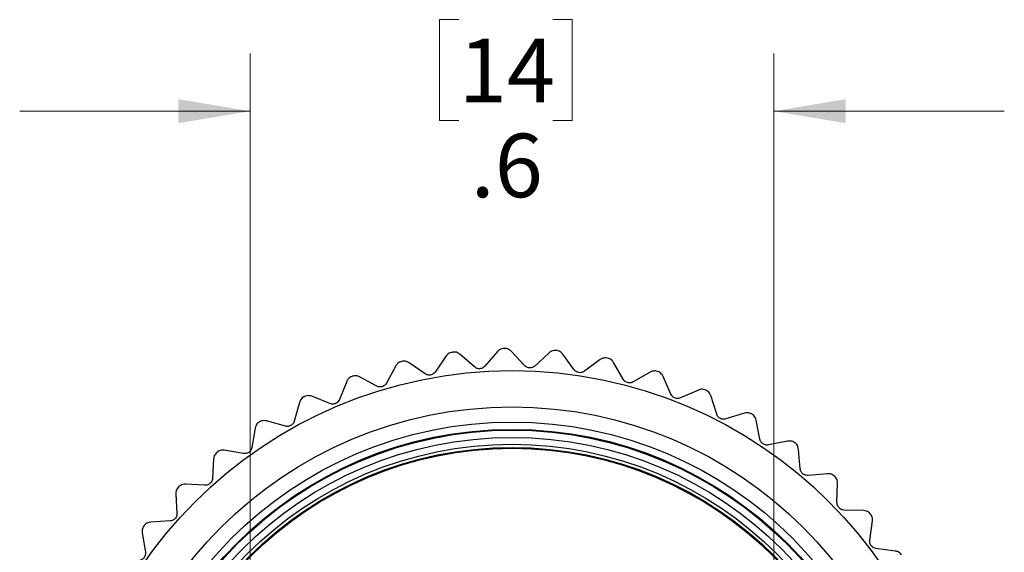
# Model space of a CAD drawing. Units: inches. Extents: x 0.4 to 16.6, y 0.2 to 10.8.
# Drawn here: x 11.8 to 14, y 6.3 to 7.4 of the extents above; entities that cross this region are included whole.
import ezdxf

# ---------------------------------------------------------------- set-up
doc = ezdxf.new("R2010")
doc.units = ezdxf.units.IN
doc.header["$MEASUREMENT"] = 0
doc.styles.add('SLDTEXTSTYLE0', font='TXT', dxfattribs={"width": 0.75})
doc.dimstyles.new('SLDDIMSTYLE3', dxfattribs={"dimtxt": 0.137795, "dimasz": 0.156, "dimexe": 0, "dimexo": 0.0625, "dimgap": 0.034449, "dimtad": 0, "dimtih": 1, "dimtoh": 1, "dimdec": 1, "dimlfac": 0.5, "dimrnd": 1e-09, "dimzin": 12, "dimdsep": 46, "dimtxsty": 'SLDTEXTSTYLE0', "dimsah": 1, "dimcen": 0.09, "dimadec": 0, "dimazin": 3, "dimtfac": 1, "dimtdec": 1, "dimtmove": 0, "dimatfit": 0, "dimfxl": 0, "dimfrac": 2, "dimtolj": 1, "dimtzin": 12, "dimarcsym": 0})

# ---------------------------------------------------------------- blocks, each defined once
blk = doc.blocks.new('_D_2')
at = {"color": 7, "linetype": 'Continuous', "lineweight": 18}
for p, q in [((12.7699, 7.4315), (12.728, 7.4315)), ((12.728, 7.4315), (12.728, 7.2127)), ((12.9736, 7.4315), (13.0156, 7.4315)), ((13.0156, 7.4315), (13.0156, 7.2127)), ((12.3178, 5.705), (12.3178, 7.358)), ((13.4525, 5.7948), (13.4525, 7.358)), ((12.3178, 7.233), (11.8178, 7.233)), ((13.4525, 7.233), (13.9525, 7.233)), ((12.728, 7.2127), (12.7699, 7.2127)), ((13.0156, 7.2127), (12.9736, 7.2127))]:
    blk.add_line(p, q, dxfattribs=at)
for points in [[(12.3178, 7.233), (12.1618, 7.259), (12.1618, 7.207)], [(13.4525, 7.233), (13.6085, 7.207), (13.6085, 7.259)]]:
    blk.add_solid(points, dxfattribs=at)
at = {"color": 7, "linetype": 'Continuous', "lineweight": 18, "char_height": 0.1378, "attachment_point": 1, "style": 'SLDTEXTSTYLE0'}
for s, insert in [('14', (12.7699, 7.3903)), ('.6', (12.7954, 7.1842))]:
    blk.add_mtext(s, dxfattribs=dict(at, insert=insert))

msp = doc.modelspace()

# ---------------------------------------------------------------- linework, layer by layer
at = {"color": 7, "linetype": 'Continuous', "lineweight": 25}
for p, q in [((12.7564, 6.7106), (12.7567, 6.7107)), ((12.804, 6.6783), (12.772, 6.706)), ((12.854, 6.7119), (12.8262, 6.6799)), ((12.8685, 6.7187), (12.8688, 6.7187)), ((12.9123, 6.6813), (12.8835, 6.7124)), ((12.9656, 6.7092), (12.9345, 6.6804)), ((12.9808, 6.7143), (12.9811, 6.7143)), ((13.0202, 6.6723), (12.995, 6.7064)), ((12.6459, 6.6903), (12.6461, 6.6904)), ((12.6968, 6.6634), (12.6619, 6.6874)), ((12.7427, 6.7023), (12.7187, 6.6674)), ((13.0763, 6.6942), (13.0422, 6.669)), ((13.0919, 6.6976), (13.0922, 6.6976)), ((13.1265, 6.6516), (13.1052, 6.6882)), ((12.6332, 6.6805), (12.6131, 6.6432)), ((13.1846, 6.6671), (13.148, 6.6459)), ((13.2006, 6.6688), (13.2008, 6.6688)), ((12.5267, 6.6468), (12.5109, 6.6076)), ((12.5383, 6.658), (12.5385, 6.6581)), ((12.5918, 6.6368), (12.5545, 6.6569)), ((13.2298, 6.6193), (13.2127, 6.658)), ((13.2893, 6.6283), (13.2506, 6.6112)), ((13.3054, 6.6283), (13.3056, 6.6282)), ((12.4246, 6.6016), (12.4132, 6.5609)), ((12.4349, 6.614), (12.4351, 6.6141)), ((12.4904, 6.5989), (12.4511, 6.6147)), ((13.329, 6.5758), (13.3163, 6.6161)), ((13.3891, 6.5782), (13.3487, 6.5655)), ((13.4051, 6.5764), (13.4053, 6.5763)), ((12.3369, 6.5589), (12.3371, 6.559)), ((12.3938, 6.55), (12.353, 6.5614)), ((13.4228, 6.5216), (13.4146, 6.5632)), ((12.3281, 6.5455), (12.3212, 6.5037)), ((13.4828, 6.5175), (13.4413, 6.5092)), ((13.4984, 6.5139), (13.4987, 6.5137)), ((12.2456, 6.4933), (12.2458, 6.4935)), ((12.3031, 6.4907), (12.2614, 6.4976)), ((13.51, 6.4575), (13.5064, 6.4997)), ((12.2383, 6.479), (12.2361, 6.4368)), ((13.5692, 6.4468), (13.5271, 6.4432)), ((13.5844, 6.4415), (13.5846, 6.4413)), ((13.5897, 6.3842), (13.5908, 6.4265)), ((12.1621, 6.4182), (12.1623, 6.4183)), ((12.2195, 6.4219), (12.1773, 6.4241)), ((12.1564, 6.4031), (12.1588, 6.3609)), ((13.6474, 6.367), (13.605, 6.368)), ((12.144, 6.3443), (12.1018, 6.3418)), ((13.6608, 6.3025), (13.6665, 6.3445)), ((13.6618, 6.3601), (13.662, 6.3599)), ((12.0874, 6.3342), (12.0875, 6.3344)), ((12.0833, 6.3187), (12.0904, 6.277)), ((13.7162, 6.2791), (13.6743, 6.2848))]:
    msp.add_line(p, q, dxfattribs=at)
for radius in [0.9717, 0.8929, 0.86, 0.8442, 0.8425, 0.8268, 0.812, 0.805, 0.8031]:
    msp.add_circle((12.8852, 5.6988), radius, dxfattribs=at)
for points, knots in [([(12.7564, 6.7106), (12.7547, 6.7103), (12.7512, 6.7095), (12.7463, 6.7066), (12.744, 6.7039), (12.7427, 6.7023)], [0, 0, 0, 0, 0.2929757, 0.584627, 1, 1, 1, 1]), ([(12.772, 6.706), (12.7704, 6.7072), (12.7676, 6.7093), (12.7621, 6.7109), (12.7584, 6.7107), (12.7567, 6.7107)], [0, 0, 0, 0, 0.397332, 0.709011, 1, 1, 1, 1]), ([(12.8685, 6.7187), (12.8667, 6.7185), (12.8632, 6.7181), (12.858, 6.7158), (12.8554, 6.7133), (12.854, 6.7119)], [0, 0, 0, 0, 0.292976, 0.584627, 1, 1, 1, 1]), ([(12.8835, 6.7124), (12.8821, 6.7137), (12.8795, 6.7161), (12.8741, 6.7183), (12.8705, 6.7186), (12.8688, 6.7187)], [0, 0, 0, 0, 0.3973318, 0.7090105, 1, 1, 1, 1]), ([(12.9808, 6.7143), (12.979, 6.7143), (12.9755, 6.7144), (12.97, 6.7126), (12.9672, 6.7104), (12.9656, 6.7092)], [0, 0, 0, 0, 0.292976, 0.584627, 1, 1, 1, 1]), ([(12.995, 6.7064), (12.9937, 6.7079), (12.9914, 6.7105), (12.9864, 6.7133), (12.9828, 6.714), (12.9811, 6.7143)], [0, 0, 0, 0, 0.397332, 0.709011, 1, 1, 1, 1]), ([(12.6459, 6.6903), (12.6442, 6.6898), (12.6409, 6.6887), (12.6362, 6.6852), (12.6343, 6.6822), (12.6332, 6.6805)], [0, 0, 0, 0, 0.2929757, 0.584627, 1, 1, 1, 1]), ([(12.6619, 6.6874), (12.6602, 6.6884), (12.6571, 6.6902), (12.6515, 6.6912), (12.6479, 6.6907), (12.6461, 6.6904)], [0, 0, 0, 0, 0.397332, 0.709011, 1, 1, 1, 1]), ([(13.0919, 6.6976), (13.0902, 6.6978), (13.0867, 6.6983), (13.081, 6.6971), (13.078, 6.6953), (13.0763, 6.6942)], [0, 0, 0, 0, 0.2929757, 0.584627, 1, 1, 1, 1]), ([(13.1052, 6.6882), (13.1041, 6.6898), (13.1021, 6.6927), (13.0974, 6.6961), (13.0939, 6.6971), (13.0922, 6.6976)], [0, 0, 0, 0, 0.397332, 0.709011, 1, 1, 1, 1]), ([(12.7187, 6.6674), (12.7177, 6.6663), (12.716, 6.6641), (12.7121, 6.6618), (12.708, 6.6606), (12.704, 6.6606), (12.7001, 6.6615), (12.698, 6.6627), (12.6968, 6.6634)], [0, 0, 0, 0, 0.202438, 0.36442, 0.527388, 0.669077, 0.813878, 1, 1, 1, 1]), ([(12.8262, 6.6799), (12.8252, 6.6788), (12.8232, 6.6769), (12.8191, 6.675), (12.8149, 6.6743), (12.8109, 6.6747), (12.8071, 6.676), (12.8051, 6.6775), (12.804, 6.6783)], [0, 0, 0, 0, 0.202437, 0.364419, 0.527388, 0.669077, 0.813877, 1, 1, 1, 1]), ([(12.9345, 6.6804), (12.9333, 6.6795), (12.9312, 6.6778), (12.9269, 6.6763), (12.9226, 6.6761), (12.9187, 6.6769), (12.9151, 6.6786), (12.9133, 6.6803), (12.9123, 6.6813)], [0, 0, 0, 0, 0.202493, 0.364465, 0.527425, 0.669111, 0.813915, 1, 1, 1, 1]), ([(13.0422, 6.669), (13.0409, 6.6682), (13.0386, 6.6668), (13.0342, 6.6658), (13.0299, 6.666), (13.0261, 6.6673), (13.0227, 6.6694), (13.0211, 6.6713), (13.0202, 6.6723)], [0, 0, 0, 0, 0.202533, 0.364499, 0.527452, 0.669135, 0.813943, 1, 1, 1, 1]), ([(13.2006, 6.6688), (13.1988, 6.6692), (13.1954, 6.6701), (13.1897, 6.6695), (13.1865, 6.668), (13.1846, 6.6671)], [0, 0, 0, 0, 0.292976, 0.584627, 1, 1, 1, 1]), ([(13.2127, 6.658), (13.2118, 6.6597), (13.2101, 6.6628), (13.2058, 6.6667), (13.2024, 6.6681), (13.2008, 6.6688)], [0, 0, 0, 0, 0.397332, 0.709011, 1, 1, 1, 1]), ([(12.5383, 6.658), (12.5367, 6.6572), (12.5335, 6.6558), (12.5292, 6.6518), (12.5276, 6.6487), (12.5267, 6.6468)], [0, 0, 0, 0, 0.292976, 0.584627, 1, 1, 1, 1]), ([(12.5545, 6.6569), (12.5527, 6.6577), (12.5495, 6.6591), (12.5437, 6.6595), (12.5402, 6.6585), (12.5385, 6.6581)], [0, 0, 0, 0, 0.3973318, 0.7090105, 1, 1, 1, 1]), ([(12.6131, 6.6432), (12.6123, 6.642), (12.6108, 6.6397), (12.6072, 6.6369), (12.6033, 6.6353), (12.5993, 6.6348), (12.5953, 6.6352), (12.5931, 6.6363), (12.5918, 6.6368)], [0, 0, 0, 0, 0.202493, 0.364466, 0.527425, 0.669111, 0.813915, 1, 1, 1, 1]), ([(13.148, 6.6459), (13.1466, 6.6452), (13.1442, 6.644), (13.1396, 6.6436), (13.1354, 6.6443), (13.1318, 6.6459), (13.1286, 6.6484), (13.1273, 6.6504), (13.1265, 6.6516)], [0, 0, 0, 0, 0.202563, 0.364524, 0.527471, 0.669153, 0.813963, 1, 1, 1, 1]), ([(13.2506, 6.6112), (13.2491, 6.6107), (13.2466, 6.6098), (13.242, 6.6098), (13.2379, 6.611), (13.2345, 6.6131), (13.2316, 6.6158), (13.2305, 6.618), (13.2298, 6.6193)], [0, 0, 0, 0, 0.202583, 0.3645408, 0.5274847, 0.6691655, 0.8139767, 1, 1, 1, 1]), ([(13.3054, 6.6283), (13.3037, 6.6288), (13.3004, 6.63), (13.2946, 6.6301), (13.2913, 6.629), (13.2893, 6.6283)], [0, 0, 0, 0, 0.292976, 0.584627, 1, 1, 1, 1]), ([(13.3163, 6.6161), (13.3155, 6.618), (13.3142, 6.6212), (13.3103, 6.6255), (13.3071, 6.6273), (13.3056, 6.6282)], [0, 0, 0, 0, 0.3973318, 0.7090105, 1, 1, 1, 1]), ([(12.4349, 6.614), (12.4333, 6.6131), (12.4303, 6.6113), (12.4266, 6.6069), (12.4253, 6.6036), (12.4246, 6.6016)], [0, 0, 0, 0, 0.292976, 0.584627, 1, 1, 1, 1]), ([(12.4511, 6.6147), (12.4492, 6.6153), (12.4459, 6.6163), (12.4401, 6.6161), (12.4367, 6.6147), (12.4351, 6.6141)], [0, 0, 0, 0, 0.397332, 0.709011, 1, 1, 1, 1]), ([(12.5109, 6.6076), (12.5102, 6.6062), (12.509, 6.6038), (12.5057, 6.6006), (12.502, 6.5986), (12.4981, 6.5977), (12.4941, 6.5977), (12.4917, 6.5984), (12.4904, 6.5989)], [0, 0, 0, 0, 0.202534, 0.364499, 0.527452, 0.669135, 0.813943, 1, 1, 1, 1]), ([(13.3487, 6.5655), (13.3473, 6.5652), (13.3446, 6.5645), (13.3401, 6.5651), (13.3361, 6.5667), (13.333, 6.5691), (13.3304, 6.5722), (13.3295, 6.5745), (13.329, 6.5758)], [0, 0, 0, 0, 0.202596, 0.364552, 0.527493, 0.669174, 0.813986, 1, 1, 1, 1]), ([(13.4051, 6.5764), (13.4035, 6.5772), (13.4003, 6.5787), (13.3946, 6.5795), (13.3911, 6.5787), (13.3891, 6.5782)], [0, 0, 0, 0, 0.292976, 0.584627, 1, 1, 1, 1]), ([(13.4146, 6.5632), (13.414, 6.5651), (13.413, 6.5685), (13.4097, 6.5732), (13.4067, 6.5753), (13.4053, 6.5763)], [0, 0, 0, 0, 0.397332, 0.709011, 1, 1, 1, 1]), ([(12.3369, 6.5589), (12.3355, 6.5578), (12.3327, 6.5557), (12.3295, 6.5509), (12.3286, 6.5475), (12.3281, 6.5455)], [0, 0, 0, 0, 0.292976, 0.584627, 1, 1, 1, 1]), ([(12.353, 6.5614), (12.3511, 6.5617), (12.3476, 6.5624), (12.3419, 6.5615), (12.3387, 6.5598), (12.3371, 6.559)], [0, 0, 0, 0, 0.397332, 0.709011, 1, 1, 1, 1]), ([(12.4132, 6.5609), (12.4127, 6.5594), (12.4117, 6.5569), (12.4088, 6.5534), (12.4053, 6.551), (12.4015, 6.5496), (12.3976, 6.5492), (12.3951, 6.5497), (12.3938, 6.55)], [0, 0, 0, 0, 0.202563, 0.364524, 0.527471, 0.669153, 0.813963, 1, 1, 1, 1]), ([(13.4413, 6.5092), (13.4398, 6.5091), (13.437, 6.5087), (13.4326, 6.5098), (13.4289, 6.5118), (13.426, 6.5146), (13.4238, 6.5179), (13.4231, 6.5203), (13.4228, 6.5216)], [0, 0, 0, 0, 0.202603, 0.364557, 0.527498, 0.669178, 0.81399, 1, 1, 1, 1]), ([(13.4984, 6.5139), (13.497, 6.5148), (13.494, 6.5167), (13.4884, 6.5181), (13.4849, 6.5177), (13.4828, 6.5175)], [0, 0, 0, 0, 0.292976, 0.584627, 1, 1, 1, 1]), ([(13.5064, 6.4997), (13.5061, 6.5016), (13.5055, 6.5051), (13.5027, 6.5102), (13.5, 6.5126), (13.4987, 6.5137)], [0, 0, 0, 0, 0.397332, 0.709011, 1, 1, 1, 1]), ([(12.2456, 6.4933), (12.2443, 6.4921), (12.2418, 6.4897), (12.2391, 6.4846), (12.2386, 6.4811), (12.2383, 6.479)], [0, 0, 0, 0, 0.292976, 0.584627, 1, 1, 1, 1]), ([(12.2614, 6.4976), (12.2594, 6.4977), (12.2558, 6.498), (12.2503, 6.4965), (12.2473, 6.4945), (12.2458, 6.4935)], [0, 0, 0, 0, 0.397332, 0.709011, 1, 1, 1, 1]), ([(12.3212, 6.5037), (12.3208, 6.5022), (12.3202, 6.4996), (12.3177, 6.4958), (12.3145, 6.493), (12.3109, 6.4912), (12.307, 6.4904), (12.3045, 6.4906), (12.3031, 6.4907)], [0, 0, 0, 0, 0.2025832, 0.3645409, 0.5274848, 0.6691656, 0.8139768, 1, 1, 1, 1]), ([(13.5271, 6.4432), (13.5255, 6.4431), (13.5228, 6.4431), (13.5185, 6.4446), (13.515, 6.447), (13.5124, 6.4501), (13.5106, 6.4537), (13.5102, 6.4561), (13.51, 6.4575)], [0, 0, 0, 0, 0.202604, 0.364558, 0.527498, 0.669178, 0.813991, 1, 1, 1, 1]), ([(12.2361, 6.4368), (12.2359, 6.4353), (12.2355, 6.4326), (12.2334, 6.4285), (12.2306, 6.4254), (12.2272, 6.4233), (12.2234, 6.422), (12.2209, 6.4219), (12.2195, 6.4219)], [0, 0, 0, 0, 0.202596, 0.364552, 0.527493, 0.669174, 0.813986, 1, 1, 1, 1]), ([(13.5844, 6.4415), (13.583, 6.4426), (13.5803, 6.4448), (13.5748, 6.4468), (13.5713, 6.4468), (13.5692, 6.4468)], [0, 0, 0, 0, 0.292976, 0.584627, 1, 1, 1, 1]), ([(13.5908, 6.4265), (13.5906, 6.4285), (13.5904, 6.432), (13.5882, 6.4373), (13.5858, 6.44), (13.5846, 6.4413)], [0, 0, 0, 0, 0.397332, 0.709011, 1, 1, 1, 1]), ([(12.1621, 6.4182), (12.161, 6.4168), (12.1587, 6.4141), (12.1566, 6.4087), (12.1565, 6.4052), (12.1564, 6.4031)], [0, 0, 0, 0, 0.292976, 0.584627, 1, 1, 1, 1]), ([(12.1773, 6.4241), (12.1753, 6.424), (12.1717, 6.4239), (12.1664, 6.4218), (12.1636, 6.4195), (12.1623, 6.4183)], [0, 0, 0, 0, 0.397332, 0.709011, 1, 1, 1, 1]), ([(13.605, 6.368), (13.6035, 6.3682), (13.6008, 6.3685), (13.5967, 6.3704), (13.5935, 6.3732), (13.5913, 6.3766), (13.5899, 6.3803), (13.5898, 6.3828), (13.5897, 6.3842)], [0, 0, 0, 0, 0.202599, 0.364554, 0.527495, 0.669175, 0.813987, 1, 1, 1, 1]), ([(13.6618, 6.3601), (13.6606, 6.3613), (13.6581, 6.3638), (13.6529, 6.3663), (13.6494, 6.3667), (13.6474, 6.367)], [0, 0, 0, 0, 0.2929757, 0.584627, 1, 1, 1, 1]), ([(12.1018, 6.3418), (12.0998, 6.3415), (12.0963, 6.341), (12.0912, 6.3384), (12.0887, 6.3357), (12.0875, 6.3344)], [0, 0, 0, 0, 0.397332, 0.709011, 1, 1, 1, 1]), ([(12.1588, 6.3609), (12.1588, 6.3594), (12.1588, 6.3566), (12.1571, 6.3524), (12.1546, 6.349), (12.1515, 6.3465), (12.1479, 6.3448), (12.1454, 6.3444), (12.144, 6.3443)], [0, 0, 0, 0, 0.2026031, 0.3645575, 0.527498, 0.6691777, 0.8139904, 1, 1, 1, 1]), ([(13.6665, 6.3445), (13.6666, 6.3464), (13.6668, 6.35), (13.6652, 6.3555), (13.663, 6.3584), (13.662, 6.3599)], [0, 0, 0, 0, 0.3973318, 0.7090105, 1, 1, 1, 1]), ([(12.0874, 6.3342), (12.0864, 6.3328), (12.0844, 6.3298), (12.0829, 6.3243), (12.0832, 6.3208), (12.0833, 6.3187)], [0, 0, 0, 0, 0.292976, 0.584627, 1, 1, 1, 1]), ([(13.6743, 6.2848), (13.6728, 6.2851), (13.6701, 6.2857), (13.6663, 6.2881), (13.6634, 6.2912), (13.6616, 6.2948), (13.6606, 6.2987), (13.6607, 6.3011), (13.6608, 6.3025)], [0, 0, 0, 0, 0.2025871, 0.3645442, 0.5274874, 0.669168, 0.8139795, 1, 1, 1, 1]), ([(12.0904, 6.277), (12.0905, 6.2754), (12.0908, 6.2727), (12.0896, 6.2683), (12.0875, 6.2646), (12.0847, 6.2618), (12.0813, 6.2597), (12.0789, 6.2591), (12.0775, 6.2588)], [0, 0, 0, 0, 0.202604, 0.364558, 0.527498, 0.669178, 0.813991, 1, 1, 1, 1]), ([(13.7299, 6.2706), (13.7288, 6.272), (13.7266, 6.2747), (13.7217, 6.2778), (13.7183, 6.2786), (13.7162, 6.2791)], [0, 0, 0, 0, 0.292976, 0.584627, 1, 1, 1, 1])]:
    msp.add_open_spline(points, degree=3, knots=knots, dxfattribs=at)

# ---------------------------------------------------------------- dimensions: what is measured, and where the dimension line sits
at = {"color": 7, "linetype": 'Continuous', "lineweight": 18}
dim = msp.add_linear_dim(base=(13.4525, 7.233), p1=(12.3178, 5.655), p2=(13.4525, 5.7448), dimstyle='SLDDIMSTYLE3', dxfattribs=at)
dim.commit()
dim.dimension.update_dxf_attribs({"geometry": '_D_2', "text_midpoint": (12.8718, 7.233), "dimtype": 160})

doc.saveas('drawing.dxf')
